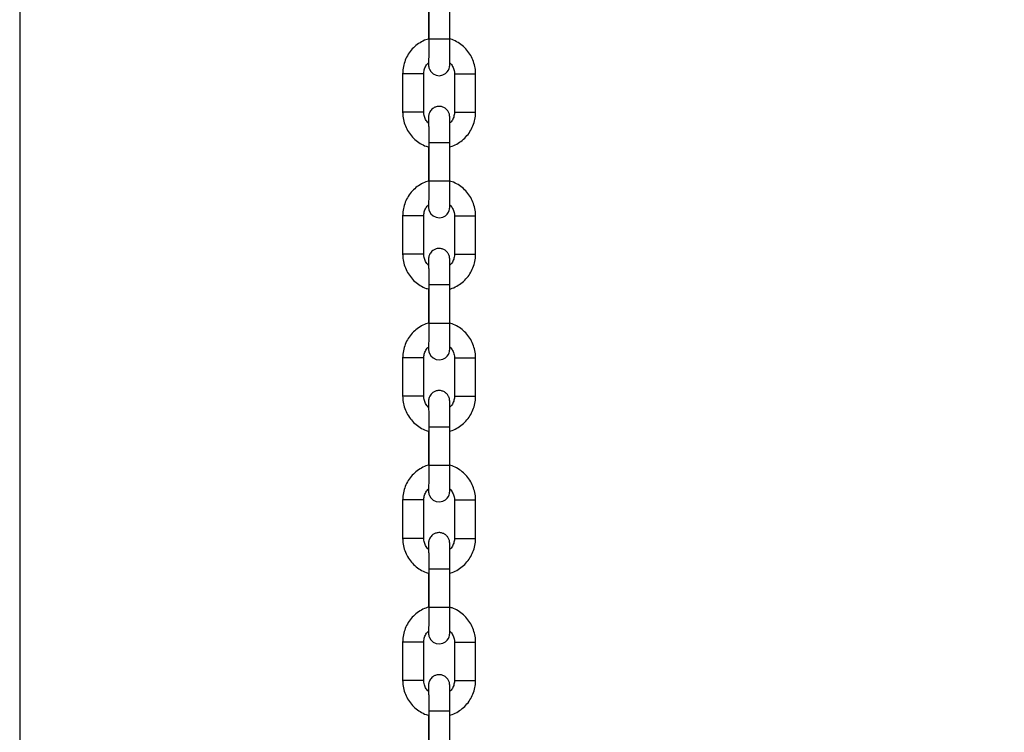
# Model space of a CAD drawing. Units: millimetres. Extents: x 3326 to 9359, y 2744 to 17576.
# Drawn here: x 6187 to 6443, y 8021 to 8206 of the extents above; entities that cross this region are included whole.
import ezdxf

# ---------------------------------------------------------------- set-up
doc = ezdxf.new("R2010")
doc.units = ezdxf.units.MM
doc.header["$LTSCALE"] = 100

msp = doc.modelspace()

# ---------------------------------------------------------------- linework, layer by layer
at = {"color": 7, "linetype": 'Continuous', "lineweight": 25}
for p, q in [((6186.81, 9882.13), (6186.81, 7872.27)), ((6293.27, 8210.93), (6293.27, 8201.01)), ((6293.35, 8211.01), (6293.35, 8201.01)), ((6298.85, 8201.01), (6298.85, 8211.01)), ((6286.56, 8192.01), (6286.56, 8182.01)), ((6292.06, 8182.01), (6292.06, 8192.01)), ((6300.06, 8192.01), (6300.06, 8182.01)), ((6305.56, 8182.01), (6305.56, 8192.01)), ((6293.35, 8174.01), (6293.35, 8164.01)), ((6298.85, 8164.01), (6298.85, 8174.01)), ((6293.27, 8172.97), (6293.27, 8164.01)), ((6286.56, 8155.01), (6286.56, 8145.01)), ((6292.06, 8145.01), (6292.06, 8155.01)), ((6300.06, 8155.01), (6300.06, 8145.01)), ((6305.56, 8145.01), (6305.56, 8155.01)), ((6293.27, 8135.97), (6293.27, 8127.01)), ((6293.35, 8137.01), (6293.35, 8127.01)), ((6298.85, 8127.01), (6298.85, 8137.01)), ((6286.56, 8118.01), (6286.56, 8108.01)), ((6292.06, 8108.01), (6292.06, 8118.01)), ((6300.06, 8118.01), (6300.06, 8108.01)), ((6305.56, 8108.01), (6305.56, 8118.01)), ((6293.35, 8100.01), (6293.35, 8090.01)), ((6298.85, 8090.01), (6298.85, 8100.01)), ((6293.27, 8098.97), (6293.27, 8090.01)), ((6286.56, 8081.01), (6286.56, 8071.01)), ((6292.06, 8071.01), (6292.06, 8081.01)), ((6300.06, 8081.01), (6300.06, 8071.01)), ((6305.56, 8071.01), (6305.56, 8081.01)), ((6293.27, 8061.97), (6293.27, 8053.01)), ((6293.35, 8063.01), (6293.35, 8053.01)), ((6298.85, 8053.01), (6298.85, 8063.01)), ((6286.56, 8044.01), (6286.56, 8034.01)), ((6292.06, 8034.01), (6292.06, 8044.01)), ((6300.06, 8044.01), (6300.06, 8034.01)), ((6305.56, 8034.01), (6305.56, 8044.01)), ((6293.27, 8024.97), (6293.27, 8016.01)), ((6293.35, 8026.01), (6293.35, 8016.01)), ((6298.85, 8016.01), (6298.85, 8026.01))]:
    msp.add_line(p, q, dxfattribs=at)
at = {"color": 8, "linetype": 'Continuous', "lineweight": 25}
for p, q in [((6298.85, 8201.01), (6293.35, 8201.01)), ((6289.32, 8192.01), (6286.56, 8192.01)), ((6292.06, 8192.01), (6289.32, 8192.01)), ((6300.06, 8192.01), (6302.82, 8192.01)), ((6302.82, 8192.01), (6305.56, 8192.01)), ((6289.32, 8182.01), (6286.56, 8182.01)), ((6292.06, 8182.01), (6289.32, 8182.01)), ((6300.06, 8182.01), (6302.82, 8182.01)), ((6302.82, 8182.01), (6305.56, 8182.01)), ((6298.85, 8174.01), (6293.35, 8174.01)), ((6298.85, 8164.01), (6293.35, 8164.01)), ((6289.32, 8155.01), (6286.56, 8155.01)), ((6292.06, 8155.01), (6289.32, 8155.01)), ((6300.06, 8155.01), (6302.82, 8155.01)), ((6302.82, 8155.01), (6305.56, 8155.01)), ((6289.32, 8145.01), (6286.56, 8145.01)), ((6292.06, 8145.01), (6289.32, 8145.01)), ((6300.06, 8145.01), (6302.82, 8145.01)), ((6302.82, 8145.01), (6305.56, 8145.01)), ((6298.85, 8137.01), (6293.35, 8137.01)), ((6298.85, 8127.01), (6293.35, 8127.01)), ((6289.32, 8118.01), (6286.56, 8118.01)), ((6292.06, 8118.01), (6289.32, 8118.01)), ((6300.06, 8118.01), (6302.82, 8118.01)), ((6302.82, 8118.01), (6305.56, 8118.01)), ((6289.32, 8108.01), (6286.56, 8108.01)), ((6292.06, 8108.01), (6289.32, 8108.01)), ((6300.06, 8108.01), (6302.82, 8108.01)), ((6302.82, 8108.01), (6305.56, 8108.01)), ((6298.85, 8100.01), (6293.35, 8100.01)), ((6298.85, 8090.01), (6293.35, 8090.01)), ((6289.32, 8081.01), (6286.56, 8081.01)), ((6292.06, 8081.01), (6289.32, 8081.01)), ((6300.06, 8081.01), (6302.82, 8081.01)), ((6302.82, 8081.01), (6305.56, 8081.01)), ((6289.32, 8071.01), (6286.56, 8071.01)), ((6292.06, 8071.01), (6289.32, 8071.01)), ((6300.06, 8071.01), (6302.82, 8071.01)), ((6302.82, 8071.01), (6305.56, 8071.01)), ((6298.85, 8063.01), (6293.35, 8063.01)), ((6298.85, 8053.01), (6293.35, 8053.01)), ((6289.32, 8044.01), (6286.56, 8044.01)), ((6292.06, 8044.01), (6289.32, 8044.01)), ((6300.06, 8044.01), (6302.82, 8044.01)), ((6302.82, 8044.01), (6305.56, 8044.01)), ((6289.32, 8034.01), (6286.56, 8034.01)), ((6292.06, 8034.01), (6289.32, 8034.01)), ((6300.06, 8034.01), (6302.82, 8034.01)), ((6302.82, 8034.01), (6305.56, 8034.01)), ((6298.85, 8026.01), (6293.35, 8026.01))]:
    msp.add_line(p, q, dxfattribs=at)
at = {"color": 7, "linetype": 'Continuous', "lineweight": 25, "flags": 128}
for points in [[(6293.29, 8194.85), (6293.3, 8194.69), (6293.3, 8194.24), (6293.31, 8194.12), (6293.32, 8194), (6293.34, 8193.87), (6293.4, 8193.57), (6293.53, 8193.18), (6293.9, 8192.56), (6294.51, 8191.99), (6295.25, 8191.63), (6296.13, 8191.51), (6297.02, 8191.69), (6297.68, 8192.04), (6298.15, 8192.48), (6298.47, 8192.94), (6298.66, 8193.37), (6298.75, 8193.72), (6298.79, 8193.93), (6298.8, 8194.03), (6298.81, 8194.11), (6298.81, 8194.2), (6298.82, 8194.4), (6298.83, 8194.92), (6298.83, 8195.76), (6298.84, 8196.81), (6298.84, 8198.06), (6298.85, 8199.44), (6298.85, 8200.81), (6298.85, 8201.01), (6298.85, 8201.01)], [(6293.29, 8157.85), (6293.3, 8157.69), (6293.3, 8157.24), (6293.31, 8157.12), (6293.32, 8157), (6293.34, 8156.87), (6293.4, 8156.57), (6293.53, 8156.18), (6293.9, 8155.56), (6294.51, 8154.99), (6295.25, 8154.63), (6296.13, 8154.51), (6297.02, 8154.69), (6297.68, 8155.04), (6298.15, 8155.48), (6298.47, 8155.94), (6298.66, 8156.37), (6298.75, 8156.72), (6298.79, 8156.93), (6298.8, 8157.03), (6298.81, 8157.11), (6298.81, 8157.2), (6298.82, 8157.4), (6298.83, 8157.92), (6298.83, 8158.76), (6298.84, 8159.81), (6298.84, 8161.06), (6298.85, 8162.44), (6298.85, 8163.81), (6298.85, 8164.01), (6298.85, 8164.01)], [(6293.29, 8120.85), (6293.3, 8120.69), (6293.3, 8120.24), (6293.31, 8120.12), (6293.32, 8120), (6293.34, 8119.87), (6293.4, 8119.57), (6293.53, 8119.18), (6293.9, 8118.56), (6294.51, 8117.99), (6295.25, 8117.63), (6296.13, 8117.51), (6297.02, 8117.69), (6297.68, 8118.04), (6298.15, 8118.48), (6298.47, 8118.94), (6298.66, 8119.37), (6298.75, 8119.72), (6298.79, 8119.93), (6298.8, 8120.03), (6298.81, 8120.11), (6298.81, 8120.2), (6298.82, 8120.4), (6298.83, 8120.92), (6298.83, 8121.76), (6298.84, 8122.81), (6298.84, 8124.06), (6298.85, 8125.44), (6298.85, 8126.81), (6298.85, 8127.01), (6298.85, 8127.01)], [(6293.29, 8083.85), (6293.3, 8083.69), (6293.3, 8083.24), (6293.31, 8083.12), (6293.32, 8083), (6293.34, 8082.87), (6293.4, 8082.57), (6293.53, 8082.18), (6293.9, 8081.56), (6294.51, 8080.99), (6295.25, 8080.63), (6296.13, 8080.51), (6297.02, 8080.69), (6297.68, 8081.04), (6298.15, 8081.48), (6298.47, 8081.94), (6298.66, 8082.37), (6298.75, 8082.72), (6298.79, 8082.93), (6298.8, 8083.03), (6298.81, 8083.11), (6298.81, 8083.2), (6298.82, 8083.4), (6298.83, 8083.92), (6298.83, 8084.76), (6298.84, 8085.81), (6298.84, 8087.06), (6298.85, 8088.44), (6298.85, 8089.81), (6298.85, 8090.01), (6298.85, 8090.01)], [(6293.29, 8046.85), (6293.3, 8046.69), (6293.3, 8046.24), (6293.31, 8046.12), (6293.32, 8046), (6293.34, 8045.87), (6293.4, 8045.57), (6293.53, 8045.18), (6293.9, 8044.56), (6294.51, 8043.99), (6295.25, 8043.63), (6296.13, 8043.51), (6297.02, 8043.69), (6297.68, 8044.04), (6298.15, 8044.48), (6298.47, 8044.94), (6298.66, 8045.37), (6298.75, 8045.72), (6298.79, 8045.93), (6298.8, 8046.03), (6298.81, 8046.11), (6298.81, 8046.2), (6298.82, 8046.4), (6298.83, 8046.92), (6298.83, 8047.76), (6298.84, 8048.81), (6298.84, 8050.06), (6298.85, 8051.44), (6298.85, 8052.81), (6298.85, 8053.01), (6298.85, 8053.01)]]:
    msp.add_lwpolyline(points, dxfattribs=at)
at = {"color": 7, "linetype": 'Continuous', "lineweight": 25}
for points, knots in [([(6293.28, 8201.06), (6293.07, 8201), (6292.29, 8200.8), (6291.06, 8200.14), (6289.66, 8199.11), (6288.48, 8197.83), (6287.55, 8196.36), (6286.91, 8194.74), (6286.6, 8193.27), (6286.57, 8192.35), (6286.56, 8192.01)], [0, 0, 0, 0, 0.055352, 0.198767, 0.342182, 0.485601, 0.629013, 0.772432, 0.915852, 1, 1, 1, 1]), ([(6293.35, 8201.01), (6293.35, 8200.76), (6293.35, 8200.02), (6293.35, 8198.82), (6293.34, 8197.49), (6293.34, 8196.33), (6293.33, 8195.39), (6293.32, 8194.78), (6293.32, 8194.47), (6293.32, 8194.46), (6293.32, 8194.45)], [0, 0, 0, 0, 0.078891, 0.229602, 0.38047, 0.531209, 0.681627, 0.831168, 0.949631, 1, 1, 1, 1]), ([(6305.56, 8192.01), (6305.55, 8192.37), (6305.51, 8193.31), (6305.19, 8194.8), (6304.54, 8196.41), (6303.6, 8197.87), (6302.41, 8199.15), (6301.01, 8200.17), (6299.77, 8200.82), (6298.99, 8201.02), (6298.77, 8201.08)], [0, 0, 0, 0, 0.088426, 0.230929, 0.373557, 0.516179, 0.658802, 0.801426, 0.944051, 1, 1, 1, 1]), ([(6292.06, 8192.01), (6292.06, 8192.16), (6292.08, 8192.69), (6292.33, 8193.56), (6292.76, 8194.39), (6293.17, 8194.74), (6293.29, 8194.85)], [0, 0, 0, 0, 0.142054, 0.494241, 0.847358, 1, 1, 1, 1]), ([(6298.82, 8194.88), (6298.86, 8194.86), (6299.19, 8194.61), (6299.62, 8193.91), (6300, 8192.95), (6300.04, 8192.29), (6300.06, 8192.01)], [0, 0, 0, 0, 0.037455, 0.388075, 0.738687, 1, 1, 1, 1]), ([(6286.56, 8182.01), (6286.57, 8181.65), (6286.6, 8180.72), (6286.92, 8179.23), (6287.58, 8177.62), (6288.52, 8176.15), (6289.71, 8174.87), (6291.11, 8173.86), (6292.32, 8173.21), (6293.08, 8173.02), (6293.27, 8172.97)], [0, 0, 0, 0, 0.089008, 0.232449, 0.376015, 0.519576, 0.663138, 0.8067, 0.950263, 1, 1, 1, 1]), ([(6293.28, 8179.15), (6293.25, 8179.17), (6292.93, 8179.42), (6292.5, 8180.11), (6292.11, 8181.08), (6292.08, 8181.73), (6292.06, 8182.01)], [0, 0, 0, 0, 0.0341507, 0.3859741, 0.7377902, 1, 1, 1, 1]), ([(6298.85, 8174.01), (6298.85, 8174.27), (6298.85, 8175.01), (6298.85, 8176.22), (6298.84, 8177.56), (6298.84, 8178.73), (6298.83, 8179.69), (6298.82, 8180.39), (6298.82, 8180.7), (6298.81, 8180.88), (6298.8, 8180.99), (6298.78, 8181.19), (6298.72, 8181.48), (6298.57, 8181.94), (6298.22, 8182.52), (6297.63, 8183.07), (6296.86, 8183.44), (6295.98, 8183.56), (6295.13, 8183.4), (6294.45, 8183.03), (6293.97, 8182.58), (6293.65, 8182.12), (6293.46, 8181.69), (6293.36, 8181.35), (6293.33, 8181.11), (6293.32, 8180.99), (6293.31, 8180.9), (6293.3, 8180.78), (6293.3, 8180.59), (6293.29, 8180.12), (6293.29, 8179.6), (6293.28, 8179.19), (6293.28, 8179.15)], [0, 0, 0, 0, 0.03328, 0.096874, 0.160578, 0.224323, 0.288179, 0.352315, 0.41756, 0.435969, 0.447576, 0.455565, 0.469465, 0.48761, 0.519069, 0.555753, 0.591408, 0.629752, 0.669523, 0.702124, 0.730126, 0.754309, 0.774716, 0.791002, 0.801701, 0.808329, 0.815896, 0.829475, 0.864021, 0.926361, 0.992921, 1, 1, 1, 1]), ([(6298.77, 8172.95), (6299.01, 8173.01), (6299.81, 8173.22), (6301.05, 8173.88), (6302.45, 8174.91), (6303.63, 8176.2), (6304.57, 8177.67), (6305.21, 8179.28), (6305.52, 8180.76), (6305.55, 8181.67), (6305.56, 8182.01)], [0, 0, 0, 0, 0.060538, 0.203166, 0.345794, 0.488425, 0.63105, 0.773681, 0.916314, 1, 1, 1, 1]), ([(6300.06, 8182.01), (6300.05, 8181.86), (6300.04, 8181.34), (6299.79, 8180.46), (6299.36, 8179.64), (6298.95, 8179.29), (6298.83, 8179.19)], [0, 0, 0, 0, 0.1426373, 0.4961413, 0.8506145, 1, 1, 1, 1]), ([(6293.32, 8180.58), (6293.32, 8180.58), (6293.32, 8180.57), (6293.32, 8180.39), (6293.33, 8179.98), (6293.33, 8179.23), (6293.34, 8178.21), (6293.34, 8176.98), (6293.35, 8175.62), (6293.35, 8174.61), (6293.35, 8174.08), (6293.35, 8174.01)], [0, 0, 0, 0, 0.031286, 0.118498, 0.242271, 0.385939, 0.534862, 0.685116, 0.835809, 0.978855, 1, 1, 1, 1]), ([(6293.28, 8164.06), (6293.07, 8164), (6292.29, 8163.8), (6291.06, 8163.14), (6289.66, 8162.11), (6288.48, 8160.83), (6287.55, 8159.36), (6286.91, 8157.74), (6286.6, 8156.27), (6286.57, 8155.35), (6286.56, 8155.01)], [0, 0, 0, 0, 0.0553528, 0.1987689, 0.3421858, 0.4856057, 0.6290195, 0.772439, 0.915851, 1, 1, 1, 1]), ([(6293.35, 8164.01), (6293.35, 8163.76), (6293.35, 8163.02), (6293.35, 8161.82), (6293.34, 8160.49), (6293.34, 8159.33), (6293.33, 8158.39), (6293.32, 8157.78), (6293.32, 8157.47), (6293.32, 8157.46), (6293.32, 8157.45)], [0, 0, 0, 0, 0.078879, 0.229603, 0.380473, 0.531213, 0.681624, 0.831166, 0.949631, 1, 1, 1, 1]), ([(6305.56, 8155.01), (6305.55, 8155.37), (6305.51, 8156.31), (6305.19, 8157.8), (6304.54, 8159.41), (6303.6, 8160.87), (6302.41, 8162.15), (6301.01, 8163.17), (6299.77, 8163.82), (6298.99, 8164.02), (6298.77, 8164.08)], [0, 0, 0, 0, 0.088426, 0.23093, 0.373549, 0.51618, 0.658804, 0.801428, 0.944053, 1, 1, 1, 1]), ([(6292.06, 8155.01), (6292.06, 8155.16), (6292.08, 8155.69), (6292.33, 8156.56), (6292.76, 8157.39), (6293.17, 8157.74), (6293.29, 8157.85)], [0, 0, 0, 0, 0.142059, 0.494223, 0.847352, 1, 1, 1, 1]), ([(6298.82, 8157.88), (6298.86, 8157.86), (6299.19, 8157.61), (6299.62, 8156.91), (6300, 8155.95), (6300.04, 8155.29), (6300.06, 8155.01)], [0, 0, 0, 0, 0.037478, 0.388103, 0.738721, 1, 1, 1, 1]), ([(6298.85, 8137.01), (6298.85, 8137.27), (6298.85, 8138.01), (6298.85, 8139.22), (6298.84, 8140.56), (6298.84, 8141.73), (6298.83, 8142.69), (6298.82, 8143.39), (6298.82, 8143.7), (6298.81, 8143.88), (6298.8, 8143.99), (6298.78, 8144.19), (6298.72, 8144.48), (6298.57, 8144.94), (6298.22, 8145.52), (6297.63, 8146.07), (6296.86, 8146.44), (6295.98, 8146.56), (6295.13, 8146.4), (6294.45, 8146.03), (6293.97, 8145.58), (6293.65, 8145.12), (6293.46, 8144.69), (6293.36, 8144.35), (6293.33, 8144.11), (6293.32, 8143.99), (6293.31, 8143.9), (6293.3, 8143.78), (6293.3, 8143.59), (6293.29, 8143.12), (6293.29, 8142.6), (6293.28, 8142.19), (6293.28, 8142.15)], [0, 0, 0, 0, 0.03328, 0.096874, 0.160573, 0.224322, 0.288174, 0.352312, 0.417556, 0.435966, 0.44757, 0.45556, 0.469465, 0.487604, 0.519068, 0.555751, 0.591407, 0.629751, 0.669521, 0.702122, 0.730124, 0.754307, 0.774714, 0.791005, 0.801704, 0.808328, 0.815895, 0.829474, 0.864022, 0.926361, 0.992921, 1, 1, 1, 1]), ([(6286.56, 8145.01), (6286.57, 8144.65), (6286.6, 8143.72), (6286.92, 8142.23), (6287.58, 8140.62), (6288.52, 8139.15), (6289.71, 8137.87), (6291.11, 8136.86), (6292.32, 8136.21), (6293.08, 8136.02), (6293.27, 8135.97)], [0, 0, 0, 0, 0.089008, 0.232449, 0.376008, 0.519576, 0.663139, 0.806702, 0.950266, 1, 1, 1, 1]), ([(6293.28, 8142.15), (6293.25, 8142.17), (6292.93, 8142.42), (6292.5, 8143.11), (6292.11, 8144.08), (6292.08, 8144.73), (6292.06, 8145.01)], [0, 0, 0, 0, 0.034174, 0.386002, 0.737824, 1, 1, 1, 1]), ([(6293.32, 8143.58), (6293.32, 8143.58), (6293.32, 8143.57), (6293.32, 8143.39), (6293.33, 8142.98), (6293.33, 8142.23), (6293.34, 8141.21), (6293.34, 8139.98), (6293.35, 8138.62), (6293.35, 8137.61), (6293.35, 8137.08), (6293.35, 8137.01)], [0, 0, 0, 0, 0.031286, 0.118501, 0.242276, 0.385945, 0.53486, 0.685126, 0.83582, 0.978867, 1, 1, 1, 1]), ([(6298.77, 8135.95), (6299.01, 8136.01), (6299.81, 8136.22), (6301.05, 8136.88), (6302.45, 8137.91), (6303.63, 8139.2), (6304.57, 8140.67), (6305.21, 8142.28), (6305.52, 8143.76), (6305.55, 8144.67), (6305.56, 8145.01)], [0, 0, 0, 0, 0.060539, 0.203168, 0.345797, 0.48843, 0.631056, 0.773688, 0.916313, 1, 1, 1, 1]), ([(6300.06, 8145.01), (6300.05, 8144.86), (6300.04, 8144.34), (6299.79, 8143.46), (6299.36, 8142.64), (6298.95, 8142.29), (6298.83, 8142.19)], [0, 0, 0, 0, 0.142605, 0.496122, 0.850609, 1, 1, 1, 1]), ([(6293.28, 8127.06), (6293.07, 8127), (6292.29, 8126.8), (6291.06, 8126.14), (6289.66, 8125.11), (6288.48, 8123.83), (6287.55, 8122.36), (6286.91, 8120.74), (6286.6, 8119.27), (6286.57, 8118.35), (6286.56, 8118.01)], [0, 0, 0, 0, 0.055352, 0.198767, 0.342182, 0.485601, 0.629013, 0.772432, 0.915852, 1, 1, 1, 1]), ([(6293.35, 8127.01), (6293.35, 8126.76), (6293.35, 8126.02), (6293.35, 8124.82), (6293.34, 8123.49), (6293.34, 8122.33), (6293.33, 8121.39), (6293.32, 8120.78), (6293.32, 8120.47), (6293.32, 8120.46), (6293.32, 8120.45)], [0, 0, 0, 0, 0.078891, 0.229602, 0.38047, 0.531209, 0.681627, 0.831168, 0.949631, 1, 1, 1, 1]), ([(6305.56, 8118.01), (6305.55, 8118.37), (6305.51, 8119.31), (6305.19, 8120.8), (6304.54, 8122.41), (6303.6, 8123.87), (6302.41, 8125.15), (6301.01, 8126.17), (6299.77, 8126.82), (6298.99, 8127.02), (6298.77, 8127.08)], [0, 0, 0, 0, 0.088426, 0.230929, 0.373557, 0.516179, 0.658802, 0.801426, 0.944051, 1, 1, 1, 1]), ([(6292.06, 8118.01), (6292.06, 8118.16), (6292.08, 8118.69), (6292.33, 8119.56), (6292.76, 8120.39), (6293.17, 8120.74), (6293.29, 8120.85)], [0, 0, 0, 0, 0.142054, 0.494241, 0.847358, 1, 1, 1, 1]), ([(6298.82, 8120.88), (6298.86, 8120.86), (6299.19, 8120.61), (6299.62, 8119.91), (6300, 8118.95), (6300.04, 8118.29), (6300.06, 8118.01)], [0, 0, 0, 0, 0.037455, 0.388075, 0.738687, 1, 1, 1, 1]), ([(6286.56, 8108.01), (6286.57, 8107.65), (6286.6, 8106.72), (6286.92, 8105.23), (6287.58, 8103.62), (6288.52, 8102.15), (6289.71, 8100.87), (6291.11, 8099.86), (6292.32, 8099.21), (6293.08, 8099.02), (6293.27, 8098.97)], [0, 0, 0, 0, 0.089008, 0.232449, 0.376015, 0.519576, 0.663138, 0.8067, 0.950263, 1, 1, 1, 1]), ([(6293.28, 8105.15), (6293.25, 8105.17), (6292.93, 8105.42), (6292.5, 8106.11), (6292.11, 8107.08), (6292.08, 8107.73), (6292.06, 8108.01)], [0, 0, 0, 0, 0.0341507, 0.3859741, 0.7377902, 1, 1, 1, 1]), ([(6298.85, 8100.01), (6298.85, 8100.27), (6298.85, 8101.01), (6298.85, 8102.22), (6298.84, 8103.56), (6298.84, 8104.73), (6298.83, 8105.69), (6298.82, 8106.39), (6298.82, 8106.7), (6298.81, 8106.88), (6298.8, 8106.99), (6298.78, 8107.19), (6298.72, 8107.48), (6298.57, 8107.94), (6298.22, 8108.52), (6297.63, 8109.07), (6296.86, 8109.44), (6295.98, 8109.56), (6295.13, 8109.4), (6294.45, 8109.03), (6293.97, 8108.58), (6293.65, 8108.12), (6293.46, 8107.69), (6293.36, 8107.35), (6293.33, 8107.11), (6293.32, 8106.99), (6293.31, 8106.9), (6293.3, 8106.78), (6293.3, 8106.59), (6293.29, 8106.12), (6293.29, 8105.6), (6293.28, 8105.19), (6293.28, 8105.15)], [0, 0, 0, 0, 0.03328, 0.096874, 0.160578, 0.224323, 0.288179, 0.352315, 0.41756, 0.435969, 0.447576, 0.455565, 0.469465, 0.48761, 0.519069, 0.555753, 0.591408, 0.629752, 0.669523, 0.702124, 0.730126, 0.754309, 0.774716, 0.791002, 0.801701, 0.808329, 0.815896, 0.829475, 0.864021, 0.926361, 0.992921, 1, 1, 1, 1]), ([(6298.77, 8098.95), (6299.01, 8099.01), (6299.81, 8099.22), (6301.05, 8099.88), (6302.45, 8100.91), (6303.63, 8102.2), (6304.57, 8103.67), (6305.21, 8105.28), (6305.52, 8106.76), (6305.55, 8107.67), (6305.56, 8108.01)], [0, 0, 0, 0, 0.060538, 0.203166, 0.345794, 0.488425, 0.63105, 0.773681, 0.916314, 1, 1, 1, 1]), ([(6300.06, 8108.01), (6300.05, 8107.86), (6300.04, 8107.34), (6299.79, 8106.46), (6299.36, 8105.64), (6298.95, 8105.29), (6298.83, 8105.19)], [0, 0, 0, 0, 0.1426, 0.496141, 0.850614, 1, 1, 1, 1]), ([(6293.32, 8106.58), (6293.32, 8106.58), (6293.32, 8106.57), (6293.32, 8106.39), (6293.33, 8105.98), (6293.33, 8105.23), (6293.34, 8104.21), (6293.34, 8102.98), (6293.35, 8101.62), (6293.35, 8100.61), (6293.35, 8100.08), (6293.35, 8100.01)], [0, 0, 0, 0, 0.031286, 0.118498, 0.242271, 0.385939, 0.534862, 0.685116, 0.835809, 0.978855, 1, 1, 1, 1]), ([(6640.65, 8093.34), (6640.09, 8088.69), (6638.49, 8075.2), (6635.61, 8052.93), (6631.93, 8026.56), (6627.97, 8000.27), (6623.73, 7974.06), (6619.2, 7947.94), (6614.4, 7921.92), (6609.33, 7895.99), (6603.97, 7870.16), (6598.34, 7844.43), (6592.44, 7818.81), (6586.26, 7793.29), (6579.8, 7767.89), (6573.08, 7742.6), (6566.08, 7717.43), (6558.8, 7692.38), (6551.26, 7667.46), (6543.45, 7642.66), (6535.37, 7617.99), (6527.02, 7593.46), (6518.41, 7569.07), (6509.53, 7544.81), (6500.38, 7520.7), (6490.98, 7496.73), (6481.31, 7472.91), (6471.38, 7449.25), (6461.19, 7425.74), (6450.74, 7402.39), (6440.03, 7379.2), (6429.07, 7356.17), (6417.86, 7333.31), (6406.39, 7310.62), (6394.67, 7288.1), (6382.7, 7265.76), (6370.48, 7243.6), (6358.02, 7221.62), (6345.78, 7200.59), (6337.59, 7186.98), (6333.73, 7180.56)], [0, 0, 0, 0, 0.014058, 0.040782, 0.067506, 0.09423, 0.120955, 0.147679, 0.174403, 0.201127, 0.227852, 0.254576, 0.281301, 0.308025, 0.33475, 0.361475, 0.3882, 0.414924, 0.441649, 0.468374, 0.495099, 0.521824, 0.54855, 0.575275, 0.602, 0.628726, 0.655451, 0.682177, 0.708903, 0.735628, 0.762354, 0.78908, 0.815806, 0.842532, 0.869259, 0.895985, 0.922711, 0.949438, 0.976165, 1, 1, 1, 1]), ([(6293.27, 8090.06), (6293.06, 8090), (6292.29, 8089.8), (6291.06, 8089.14), (6289.66, 8088.11), (6288.48, 8086.83), (6287.55, 8085.36), (6286.91, 8083.74), (6286.6, 8082.27), (6286.57, 8081.35), (6286.56, 8081.01)], [0, 0, 0, 0, 0.054346, 0.197915, 0.341485, 0.485058, 0.628624, 0.772197, 0.915761, 1, 1, 1, 1]), ([(6293.35, 8090.01), (6293.35, 8089.76), (6293.35, 8089.02), (6293.35, 8087.82), (6293.34, 8086.49), (6293.34, 8085.33), (6293.33, 8084.39), (6293.32, 8083.78), (6293.32, 8083.47), (6293.32, 8083.46), (6293.32, 8083.45)], [0, 0, 0, 0, 0.078879, 0.229603, 0.380473, 0.531213, 0.681624, 0.831166, 0.949631, 1, 1, 1, 1]), ([(6305.56, 8081.01), (6305.55, 8081.37), (6305.51, 8082.31), (6305.19, 8083.8), (6304.54, 8085.41), (6303.6, 8086.87), (6302.41, 8088.15), (6301.01, 8089.17), (6299.77, 8089.82), (6298.99, 8090.02), (6298.77, 8090.08)], [0, 0, 0, 0, 0.088426, 0.23093, 0.373549, 0.51618, 0.658804, 0.801428, 0.944053, 1, 1, 1, 1]), ([(6292.06, 8081.01), (6292.06, 8081.16), (6292.08, 8081.69), (6292.33, 8082.56), (6292.77, 8083.4), (6293.19, 8083.76), (6293.32, 8083.88)], [0, 0, 0, 0, 0.1401948, 0.487737, 0.8362319, 1, 1, 1, 1]), ([(6298.79, 8083.91), (6298.84, 8083.87), (6299.18, 8083.62), (6299.62, 8082.91), (6300, 8081.95), (6300.04, 8081.29), (6300.06, 8081.01)], [0, 0, 0, 0, 0.049371, 0.395663, 0.741949, 1, 1, 1, 1]), ([(6298.85, 8063.01), (6298.85, 8063.27), (6298.85, 8064.01), (6298.85, 8065.22), (6298.84, 8066.56), (6298.84, 8067.73), (6298.83, 8068.69), (6298.82, 8069.39), (6298.82, 8069.7), (6298.81, 8069.88), (6298.8, 8069.99), (6298.78, 8070.19), (6298.72, 8070.48), (6298.57, 8070.94), (6298.22, 8071.52), (6297.63, 8072.07), (6296.86, 8072.44), (6295.98, 8072.56), (6295.13, 8072.4), (6294.45, 8072.03), (6293.97, 8071.58), (6293.65, 8071.12), (6293.46, 8070.69), (6293.36, 8070.35), (6293.33, 8070.11), (6293.32, 8069.99), (6293.31, 8069.9), (6293.3, 8069.78), (6293.3, 8069.59), (6293.29, 8069.12), (6293.29, 8068.6), (6293.28, 8068.19), (6293.28, 8068.15)], [0, 0, 0, 0, 0.03328, 0.096874, 0.160573, 0.224322, 0.288174, 0.352312, 0.417556, 0.435966, 0.44757, 0.45556, 0.469465, 0.487604, 0.519068, 0.555751, 0.591407, 0.629751, 0.669521, 0.702122, 0.730124, 0.754307, 0.774714, 0.791005, 0.801704, 0.808328, 0.815895, 0.829474, 0.864022, 0.926361, 0.992921, 1, 1, 1, 1]), ([(6286.56, 8071.01), (6286.57, 8070.65), (6286.6, 8069.72), (6286.92, 8068.23), (6287.58, 8066.62), (6288.52, 8065.15), (6289.71, 8063.87), (6291.11, 8062.86), (6292.32, 8062.21), (6293.08, 8062.02), (6293.27, 8061.97)], [0, 0, 0, 0, 0.089008, 0.232449, 0.376008, 0.519576, 0.663139, 0.806702, 0.950266, 1, 1, 1, 1]), ([(6293.33, 8068.11), (6293.29, 8068.15), (6292.94, 8068.41), (6292.5, 8069.11), (6292.11, 8070.08), (6292.08, 8070.73), (6292.06, 8071.01)], [0, 0, 0, 0, 0.052735, 0.397802, 0.742862, 1, 1, 1, 1]), ([(6293.32, 8069.58), (6293.32, 8069.58), (6293.32, 8069.57), (6293.32, 8069.39), (6293.33, 8068.98), (6293.33, 8068.23), (6293.34, 8067.21), (6293.34, 8065.98), (6293.35, 8064.62), (6293.35, 8063.61), (6293.35, 8063.08), (6293.35, 8063.01)], [0, 0, 0, 0, 0.031286, 0.118501, 0.242276, 0.385945, 0.53486, 0.685126, 0.83582, 0.978867, 1, 1, 1, 1]), ([(6298.77, 8061.95), (6299.01, 8062.01), (6299.81, 8062.22), (6301.05, 8062.88), (6302.45, 8063.91), (6303.63, 8065.2), (6304.57, 8066.67), (6305.21, 8068.28), (6305.52, 8069.76), (6305.55, 8070.67), (6305.56, 8071.01)], [0, 0, 0, 0, 0.060539, 0.203168, 0.345797, 0.48843, 0.631056, 0.773688, 0.916313, 1, 1, 1, 1]), ([(6300.06, 8071.01), (6300.05, 8070.86), (6300.04, 8070.34), (6299.79, 8069.46), (6299.34, 8068.62), (6298.92, 8068.26), (6298.78, 8068.14)], [0, 0, 0, 0, 0.139659, 0.485872, 0.833035, 1, 1, 1, 1]), ([(6293.27, 8053.06), (6293.06, 8053), (6292.29, 8052.8), (6291.06, 8052.14), (6289.66, 8051.11), (6288.48, 8049.83), (6287.55, 8048.36), (6286.91, 8046.74), (6286.6, 8045.27), (6286.57, 8044.35), (6286.56, 8044.01)], [0, 0, 0, 0, 0.054343, 0.197911, 0.34148, 0.485052, 0.628617, 0.772188, 0.915762, 1, 1, 1, 1]), ([(6293.35, 8053.01), (6293.35, 8052.76), (6293.35, 8052.02), (6293.35, 8050.82), (6293.34, 8049.49), (6293.34, 8048.33), (6293.33, 8047.39), (6293.32, 8046.78), (6293.32, 8046.47), (6293.32, 8046.46), (6293.32, 8046.45)], [0, 0, 0, 0, 0.078891, 0.229602, 0.38047, 0.531209, 0.681627, 0.831168, 0.949631, 1, 1, 1, 1]), ([(6305.56, 8044.01), (6305.55, 8044.37), (6305.51, 8045.31), (6305.19, 8046.8), (6304.54, 8048.41), (6303.6, 8049.87), (6302.41, 8051.15), (6301.01, 8052.17), (6299.84, 8052.8), (6299.13, 8052.98), (6298.99, 8053.02)], [0, 0, 0, 0, 0.0900788, 0.2352447, 0.3805386, 0.5258257, 0.6711151, 0.8164041, 0.9616943, 1, 1, 1, 1]), ([(6292.06, 8044.01), (6292.06, 8044.16), (6292.08, 8044.69), (6292.33, 8045.56), (6292.77, 8046.4), (6293.19, 8046.76), (6293.32, 8046.88)], [0, 0, 0, 0, 0.14019, 0.487755, 0.836238, 1, 1, 1, 1]), ([(6298.79, 8046.91), (6298.84, 8046.87), (6299.18, 8046.62), (6299.62, 8045.91), (6300, 8044.95), (6300.04, 8044.29), (6300.06, 8044.01)], [0, 0, 0, 0, 0.0493688, 0.3956487, 0.7419216, 1, 1, 1, 1]), ([(6298.85, 8026.01), (6298.85, 8026.27), (6298.85, 8027.01), (6298.85, 8028.22), (6298.84, 8029.56), (6298.84, 8030.73), (6298.83, 8031.69), (6298.82, 8032.39), (6298.82, 8032.7), (6298.81, 8032.88), (6298.8, 8032.99), (6298.78, 8033.19), (6298.72, 8033.48), (6298.57, 8033.94), (6298.22, 8034.52), (6297.63, 8035.07), (6296.86, 8035.44), (6295.98, 8035.56), (6295.13, 8035.4), (6294.45, 8035.03), (6293.97, 8034.58), (6293.65, 8034.12), (6293.46, 8033.69), (6293.36, 8033.35), (6293.33, 8033.11), (6293.32, 8032.99), (6293.31, 8032.9), (6293.3, 8032.78), (6293.3, 8032.59), (6293.29, 8032.12), (6293.29, 8031.6), (6293.28, 8031.19), (6293.28, 8031.15)], [0, 0, 0, 0, 0.03328, 0.096874, 0.160578, 0.224323, 0.288179, 0.352315, 0.41756, 0.435969, 0.447576, 0.455565, 0.469465, 0.48761, 0.519069, 0.555753, 0.591408, 0.629752, 0.669523, 0.702124, 0.730126, 0.754309, 0.774716, 0.791002, 0.801701, 0.808329, 0.815896, 0.829475, 0.864021, 0.926361, 0.992921, 1, 1, 1, 1]), ([(6286.56, 8034.01), (6286.57, 8033.65), (6286.6, 8032.72), (6286.92, 8031.23), (6287.58, 8029.62), (6288.52, 8028.15), (6289.71, 8026.87), (6291.11, 8025.86), (6292.32, 8025.21), (6293.08, 8025.02), (6293.27, 8024.97)], [0, 0, 0, 0, 0.089008, 0.232449, 0.376015, 0.519576, 0.663138, 0.8067, 0.950263, 1, 1, 1, 1]), ([(6293.33, 8031.11), (6293.29, 8031.15), (6292.94, 8031.41), (6292.5, 8032.11), (6292.11, 8033.08), (6292.08, 8033.73), (6292.06, 8034.01)], [0, 0, 0, 0, 0.052733, 0.397788, 0.742835, 1, 1, 1, 1]), ([(6298.77, 8024.95), (6299.01, 8025.01), (6299.81, 8025.22), (6301.05, 8025.88), (6302.45, 8026.91), (6303.63, 8028.2), (6304.57, 8029.67), (6305.21, 8031.28), (6305.52, 8032.76), (6305.55, 8033.67), (6305.56, 8034.01)], [0, 0, 0, 0, 0.060538, 0.203166, 0.345794, 0.488425, 0.63105, 0.773681, 0.916314, 1, 1, 1, 1]), ([(6300.06, 8034.01), (6300.05, 8033.86), (6300.04, 8033.34), (6299.79, 8032.46), (6299.34, 8031.62), (6298.92, 8031.26), (6298.78, 8031.14)], [0, 0, 0, 0, 0.1396539, 0.4858908, 0.8330411, 1, 1, 1, 1]), ([(6293.32, 8032.58), (6293.32, 8032.58), (6293.32, 8032.57), (6293.32, 8032.39), (6293.33, 8031.98), (6293.33, 8031.23), (6293.34, 8030.21), (6293.34, 8028.98), (6293.35, 8027.62), (6293.35, 8026.61), (6293.35, 8026.08), (6293.35, 8026.01)], [0, 0, 0, 0, 0.031286, 0.118498, 0.242271, 0.385939, 0.534862, 0.685116, 0.835809, 0.978855, 1, 1, 1, 1])]:
    msp.add_open_spline(points, degree=3, knots=knots, dxfattribs=at)

doc.saveas('drawing.dxf')
